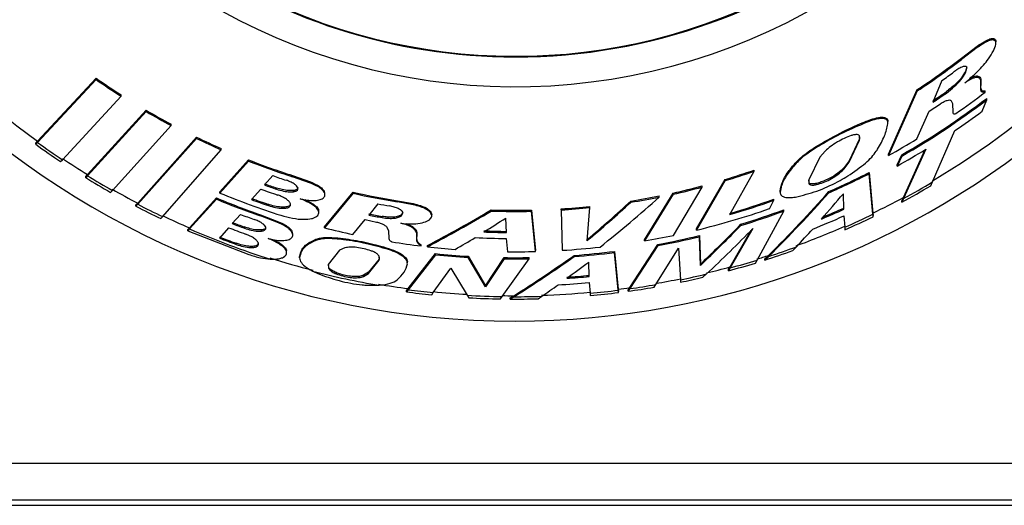
# Model space of a CAD drawing. Extents: x 5 to 488, y 159 to 357.
# Drawn here: x 305 to 399, y 162 to 209 of the extents above; entities that cross this region are included whole.
import ezdxf

# ---------------------------------------------------------------- set-up
doc = ezdxf.new("R2010")
doc.units = 0
doc.layers.get('0').update_dxf_attribs({"linetype": 'CONTINUOUS'})

msp = doc.modelspace()

# ---------------------------------------------------------------- linework, layer by layer
at = {"color": 7, "linetype": 'CONTINUOUS'}
for p, q in [((394.741, 204.873), (396.243, 206.003)), ((396.243, 205.866), (396.243, 206.003)), ((397.867, 206.56), (397.867, 206.7)), ((398.01, 206.252), (398.01, 206.401)), ((396.243, 205.866), (394.741, 204.739)), ((394.741, 204.739), (394.741, 204.873)), ((395.258, 204.039), (395.122, 203.601)), ((395.122, 203.467), (395.258, 203.905)), ((395.122, 203.467), (395.122, 203.601)), ((396.224, 203.037), (396.224, 203.171)), ((306.886, 196.977), (312.474, 202.954)), ((312.474, 202.825), (306.895, 196.855)), ((312.474, 202.825), (312.474, 202.954)), ((392.879, 202.735), (392.014, 200.668)), ((396.567, 202.88), (396.575, 202.385)), ((396.567, 202.746), (396.567, 202.88)), ((396.581, 201.889), (396.567, 202.746)), ((396.596, 202.25), (396.596, 202.385)), ((314.84, 201.244), (314.84, 201.37)), ((387.81, 195.747), (390.538, 201.873)), ((390.538, 201.746), (387.81, 195.626)), ((390.538, 201.746), (390.538, 201.873)), ((393.3, 201.551), (393.3, 201.681)), ((396.579, 201.994), (396.579, 201.981)), ((396.979, 201.627), (396.979, 201.761)), ((309.261, 195.215), (314.84, 201.244)), ((391.656, 199.831), (392.731, 200.529)), ((393.721, 200.857), (393.874, 200.56)), ((393.874, 200.56), (393.918, 199.706)), ((396.701, 199.817), (397.134, 200.901)), ((397.134, 200.901), (397.134, 201.035)), ((311.638, 193.805), (317.226, 199.909)), ((317.226, 199.786), (311.647, 193.689)), ((317.226, 199.786), (317.226, 199.909)), ((390.508, 197.193), (391.656, 199.831)), ((319.587, 198.468), (319.587, 198.589)), ((385.947, 198.847), (385.947, 198.968)), ((387.745, 198.706), (387.745, 198.841)), ((314.008, 192.295), (319.587, 198.468)), ((391.99, 193.099), (394.122, 197.993)), ((306.72, 196.807), (306.886, 196.977)), ((306.895, 196.855), (306.72, 196.677)), ((306.72, 196.677), (306.72, 196.807)), ((316.415, 191.093), (322.002, 197.359)), ((322.002, 197.241), (316.424, 190.983)), ((322.002, 197.241), (322.002, 197.359)), ((385.045, 197.194), (384.046, 195.097)), ((384.046, 194.978), (385.045, 197.074)), ((385.041, 197.275), (385.037, 197.496)), ((385.041, 197.395), (385.045, 197.194)), ((385.045, 197.074), (385.045, 197.194)), ((318.785, 189.803), (324.363, 196.153)), ((324.363, 196.153), (324.363, 196.269)), ((380.855, 196.31), (380.855, 196.427)), ((381.785, 196.042), (381.286, 195.456)), ((387.81, 195.626), (387.81, 195.747)), ((388.62, 194.735), (389.053, 195.677)), ((389.053, 195.555), (389.053, 195.677)), ((389.223, 191.637), (391.286, 196.171)), ((391.363, 196.217), (389.231, 191.535)), ((309.086, 195.036), (309.261, 195.215)), ((324.238, 192.163), (326.951, 195.2)), ((326.951, 195.086), (324.238, 192.048)), ((326.951, 195.086), (326.951, 195.2)), ((379.023, 194.876), (379.023, 194.992)), ((381.286, 195.456), (380.211, 193.289)), ((384.046, 195.097), (383.572, 194.461)), ((383.572, 194.343), (384.046, 194.978)), ((384.046, 194.978), (384.046, 195.097)), ((389.053, 195.555), (388.62, 194.613)), ((388.62, 194.613), (388.62, 194.735)), ((311.472, 193.631), (311.638, 193.805)), ((372.72, 189.998), (375.016, 194.111)), ((375.016, 194.111), (375.016, 194.224)), ((383.572, 194.343), (383.572, 194.461)), ((385.951, 193.999), (386.317, 190.143)), ((385.951, 193.88), (385.951, 193.999)), ((386.316, 190.038), (385.951, 193.88)), ((311.647, 193.689), (311.472, 193.507)), ((311.472, 193.507), (311.472, 193.631)), ((329.248, 193.699), (328.457, 192.815)), ((331.132, 193.713), (332.856, 193.1)), ((331.132, 193.601), (331.132, 193.713)), ((332.856, 192.989), (331.132, 193.601)), ((332.856, 192.989), (332.856, 193.1)), ((369.544, 188.632), (372.273, 193.338)), ((372.273, 193.227), (369.544, 188.522)), ((372.273, 193.227), (372.273, 193.338)), ((380.211, 193.289), (380.229, 193.149)), ((380.261, 193.015), (380.229, 193.264)), ((380.261, 192.899), (380.261, 193.015)), ((380.955, 192.847), (380.955, 192.963)), ((391.826, 192.741), (391.99, 193.099)), ((313.833, 192.111), (314.008, 192.295)), ((324.238, 192.048), (324.238, 192.163)), ((328.114, 192.424), (327.235, 191.421)), ((329.615, 192.414), (329.615, 192.526)), ((331.233, 192.173), (331.233, 192.284)), ((334.134, 192.248), (334.177, 191.989)), ((334.134, 192.138), (334.134, 192.248)), ((334.183, 188.852), (336.911, 192.135)), ((336.911, 192.026), (334.183, 188.742)), ((334.213, 191.879), (334.213, 191.989)), ((336.911, 192.026), (336.911, 192.135)), ((364.594, 187.613), (367.323, 192.05)), ((367.323, 191.941), (364.594, 187.506)), ((367.323, 191.941), (367.323, 192.05)), ((367.352, 188.028), (370.081, 192.61)), ((370.081, 192.61), (370.081, 192.72)), ((377.489, 192.215), (377.489, 192.102)), ((377.49, 192.127), (377.49, 192.241)), ((382.12, 192.063), (382.12, 192.179)), ((383.566, 190.508), (383.506, 191.984)), ((316.249, 190.915), (316.415, 191.093)), ((316.424, 190.983), (316.249, 190.796)), ((321.338, 188.741), (323.897, 191.578)), ((323.897, 191.463), (321.347, 188.634)), ((323.897, 191.463), (323.897, 191.578)), ((332.856, 191.044), (332.856, 191.154)), ((339.252, 191.023), (338.387, 189.958)), ((341.114, 191.315), (342.616, 191.039)), ((341.114, 191.207), (341.114, 191.315)), ((342.616, 190.931), (341.114, 191.207)), ((342.616, 190.931), (342.616, 191.039)), ((363.308, 191.176), (363.308, 191.284)), ((366.007, 191.663), (366.007, 191.772)), ((376.477, 190.563), (376.91, 191.361)), ((376.91, 191.361), (376.91, 191.474)), ((389.067, 191.312), (389.223, 191.637)), ((389.231, 191.535), (389.067, 191.192)), ((389.067, 191.192), (389.067, 191.312)), ((316.249, 190.796), (316.249, 190.915)), ((328.836, 190.862), (328.836, 190.974)), ((330.194, 190.596), (330.194, 190.708)), ((333.617, 190.424), (333.594, 190.316)), ((333.617, 190.313), (333.617, 190.424)), ((333.631, 190.202), (333.631, 190.316)), ((341.608, 190.202), (341.495, 189.997)), ((341.495, 189.89), (341.631, 190.137)), ((344.24, 190.319), (344.37, 189.988)), ((344.24, 190.212), (344.24, 190.319)), ((350.024, 190.339), (350.024, 190.445)), ((353.855, 190.425), (354.243, 186.602)), ((353.855, 190.318), (353.855, 190.425)), ((354.243, 186.495), (353.855, 190.318)), ((356.688, 190.439), (356.688, 190.546)), ((356.688, 190.439), (356.778, 186.606)), ((359.163, 187.521), (359.402, 190.664)), ((359.402, 190.664), (359.402, 190.771)), ((375.304, 185.68), (377.84, 190.338)), ((377.84, 190.338), (377.84, 190.452)), ((386.317, 190.143), (386.339, 189.917)), ((318.61, 189.614), (318.785, 189.803)), ((326.193, 190.015), (325.403, 189.141)), ((328.077, 189.986), (329.801, 189.325)), ((328.077, 189.873), (328.077, 189.986)), ((329.801, 189.214), (328.077, 189.873)), ((329.801, 189.214), (329.801, 189.325)), ((336.881, 188.109), (338.029, 189.521)), ((338.029, 189.521), (339.104, 189.294)), ((339.673, 189.715), (339.673, 189.823)), ((341.495, 189.89), (341.495, 189.997)), ((344.383, 189.882), (344.383, 189.988)), ((351.47, 188.298), (351.41, 189.666)), ((383.551, 189.871), (383.636, 188.796)), ((386.339, 189.8), (386.316, 190.038)), ((386.339, 189.8), (386.339, 189.917)), ((321.183, 188.576), (321.338, 188.741)), ((321.347, 188.634), (321.183, 188.461)), ((321.183, 188.461), (321.183, 188.576)), ((321.183, 188.461), (326.969, 186.211)), ((325.06, 188.755), (324.18, 187.763)), ((326.56, 188.712), (326.56, 188.825)), ((328.179, 188.431), (328.179, 188.543)), ((331.079, 188.434), (331.123, 188.171)), ((331.079, 188.323), (331.079, 188.434)), ((334.183, 188.742), (334.183, 188.852)), ((340.094, 188.819), (340.247, 188.457)), ((340.247, 188.457), (340.291, 187.713)), ((342.597, 188.707), (342.597, 188.815)), ((342.939, 188.325), (342.948, 187.923)), ((342.939, 188.218), (342.939, 188.325)), ((342.953, 187.522), (342.939, 188.218)), ((369.544, 188.522), (369.544, 188.632)), ((372.749, 185.034), (374.757, 188.536)), ((374.903, 188.68), (372.758, 184.939)), ((373.77, 188.976), (373.77, 189.088)), ((383.636, 188.796), (383.655, 188.559)), ((325.781, 187.165), (325.781, 187.278)), ((329.801, 187.253), (329.801, 187.365)), ((331.158, 188.06), (331.158, 188.171)), ((333.344, 187.543), (333.344, 187.653)), ((335.175, 187.698), (335.175, 187.807)), ((342.952, 187.601), (342.952, 187.597)), ((342.969, 187.816), (342.969, 187.923)), ((351.455, 187.723), (351.559, 186.474)), ((364.594, 187.506), (364.594, 187.613)), ((369.834, 188.012), (369.923, 185.287)), ((369.834, 187.902), (369.834, 188.012)), ((369.923, 185.178), (369.834, 187.902)), ((327.139, 186.866), (327.139, 186.979)), ((330.563, 186.609), (330.54, 186.501)), ((330.563, 186.498), (330.563, 186.609)), ((330.577, 186.386), (330.577, 186.501)), ((335.607, 186.615), (334.531, 185.265)), ((336.105, 186.839), (335.607, 186.615)), ((340.267, 186.671), (340.267, 186.779)), ((343.352, 187.018), (343.352, 187.125)), ((343.955, 186.947), (343.955, 187.054)), ((354.243, 186.495), (354.243, 186.602)), ((361.738, 186.509), (362.104, 182.913)), ((361.738, 186.402), (361.738, 186.509)), ((362.102, 182.818), (361.738, 186.402)), ((363.196, 183.06), (365.868, 187.159)), ((365.868, 187.051), (363.205, 182.967)), ((365.676, 183.357), (367.821, 186.798)), ((365.868, 187.051), (365.868, 187.159)), ((367.821, 186.798), (368.015, 183.803)), ((378.69, 186.577), (379.043, 186.944)), ((331.81, 185.962), (331.81, 185.851)), ((331.811, 185.883), (331.811, 185.993)), ((339.366, 185.78), (338.367, 184.516)), ((338.367, 184.408), (339.366, 185.671)), ((339.362, 185.855), (339.358, 186.056)), ((339.362, 185.963), (339.366, 185.78)), ((339.366, 185.671), (339.366, 185.78)), ((342.066, 185.396), (342.066, 185.502)), ((342.125, 182.963), (344.741, 186.293)), ((344.741, 186.186), (342.134, 182.867)), ((344.741, 186.186), (344.741, 186.293)), ((347.827, 186.041), (349.497, 183.238)), ((347.827, 185.935), (347.827, 186.041)), ((349.497, 183.132), (347.827, 185.935)), ((349.497, 183.238), (351.271, 185.913)), ((351.271, 185.806), (349.497, 183.132)), ((351.063, 182.208), (353.627, 185.811)), ((351.271, 185.806), (351.271, 185.913)), ((353.627, 185.811), (353.627, 185.917)), ((357.906, 186.011), (357.906, 186.118)), ((359.352, 184.118), (359.293, 185.486)), ((375.142, 185.395), (375.304, 185.68)), ((376.051, 185.791), (376.397, 186.127)), ((376.416, 186.034), (376.051, 185.68)), ((376.051, 185.68), (376.051, 185.791)), ((333.05, 184.623), (333.53, 184.4)), ((334.531, 185.265), (334.55, 185.121)), ((334.582, 184.973), (334.55, 185.23)), ((334.582, 184.864), (334.582, 184.973)), ((335.276, 184.377), (335.276, 184.486)), ((338.367, 184.516), (337.893, 184.233)), ((338.367, 184.408), (338.367, 184.516)), ((344.522, 182.589), (346.172, 184.915)), ((346.172, 184.915), (347.74, 182.333)), ((369.923, 185.178), (369.923, 185.287)), ((372.592, 184.771), (372.749, 185.034)), ((372.758, 184.939), (372.592, 184.661)), ((372.592, 184.661), (372.592, 184.771)), ((337.893, 184.125), (338.367, 184.408)), ((337.893, 184.125), (337.893, 184.233)), ((359.337, 183.539), (359.422, 182.525)), ((368.015, 183.803), (368.03, 183.577)), ((370.162, 184.047), (370.502, 184.359)), ((338.257, 183.285), (339.37, 183.283)), ((341.968, 182.77), (342.125, 182.963)), ((342.134, 182.867), (341.968, 182.663)), ((341.968, 182.663), (341.968, 182.77)), ((344.368, 182.379), (344.522, 182.589)), ((349.497, 183.132), (349.497, 183.238)), ((362.126, 182.595), (362.102, 182.818)), ((362.104, 182.913), (362.126, 182.702)), ((362.126, 182.595), (362.126, 182.702)), ((363.035, 182.823), (363.196, 183.06)), ((363.205, 182.967), (363.035, 182.716)), ((363.035, 182.716), (363.035, 182.823)), ((365.51, 183.101), (365.676, 183.357)), ((347.74, 182.333), (347.887, 182.099)), ((350.899, 181.986), (351.063, 182.208)), ((351.838, 182.081), (352.183, 182.292)), ((352.203, 182.198), (351.838, 181.975)), ((351.838, 181.975), (351.838, 182.081)), ((354.477, 182.004), (354.829, 182.239)), ((359.422, 182.525), (359.442, 182.301)), ((251.807, 166.38), (427.307, 166.38)), ((65.107, 162.38), (427.307, 162.38)), ((427.307, 162.88), (251.807, 162.88))]:
    msp.add_line(p, q, dxfattribs=at)
for centre, radius, start, end in [((352.307, 259.88), 80, 8.7376, 270), ((352.307, 259.88), 77.588, 120.75374, 234.16812), ((352.307, 259.88), 54.839, 234.57679, 347.58089), ((352.307, 259.88), 57.73, 225.62227, 348.18339), ((352.307, 259.88), 54.899, 270, 347.56305), ((352.307, 259.88), 80, 270, 351.26042), ((352.307, 259.88), 77.588, 300.75374, 351.08118), ((352.307, 259.88), 54.899, 234.37668, 270), ((352.307, 259.88), 69.472, 303.38828, 307.6477), ((352.307, 259.88), 69.579, 303.33054, 307.58013), ((352.307, 259.88), 70.083, 305.37419, 306.51709), ((352.307, 259.88), 69.478, 235.01778, 237.36618), ((352.307, 259.88), 69.584, 235.07907, 237.42227), ((352.307, 259.88), 71.187, 303.90299, 305.15948), ((352.307, 259.88), 71.294, 303.84553, 305.09927), ((352.307, 259.88), 73.41, 304.80282, 307.48345), ((352.307, 259.88), 73.975, 299.78437, 307.29942), ((352.307, 259.88), 74.081, 299.73728, 307.23675), ((352.307, 259.88), 69.478, 239.67358, 241.90468), ((352.307, 259.88), 69.584, 239.72483, 241.95145), ((352.307, 259.88), 74.689, 304.04568, 306.46937), ((352.307, 259.88), 77.928, 234.19807, 236.31526), ((352.307, 259.88), 77.682, 234.22594, 236.34907), ((352.307, 259.88), 69.478, 244.14001, 246.28477), ((352.307, 259.88), 69.584, 244.18247, 246.32326), ((352.307, 259.88), 73.41, 298.92224, 301.35797), ((352.307, 259.88), 74.689, 299.09075, 301.52859), ((352.307, 259.88), 77.588, 236.29525, 238.38826), ((352.307, 259.88), 69.472, 248.59407, 252.254), ((352.307, 259.88), 69.579, 248.62842, 252.28204), ((352.307, 259.88), 69.472, 286.70183, 289.07943), ((352.307, 259.88), 69.579, 286.67554, 289.04913), ((352.307, 259.88), 73.975, 293.76679, 297.05288), ((352.307, 259.88), 74.081, 293.73055, 297.01086), ((352.307, 259.88), 77.928, 238.39877, 240.41563), ((352.307, 259.88), 77.682, 238.43834, 240.46072), ((352.307, 259.88), 71.073, 250.39315, 251.38081), ((352.307, 259.88), 70.083, 250.79022, 251.91431), ((352.307, 259.88), 77.682, 298.38093, 300.72012), ((352.307, 259.88), 77.588, 240.41411, 242.44536), ((352.278, 259.88), 73.399, 247.5412, 252.35073), ((352.307, 259.88), 71.18, 250.42366, 251.40967), ((352.307, 259.88), 69.472, 257.19645, 260.72842), ((352.307, 259.88), 69.579, 257.21636, 260.74272), ((352.307, 259.88), 69.472, 282.48235, 284.82392), ((352.307, 259.88), 69.579, 282.46296, 284.80073), ((352.307, 259.88), 77.906, 298.15459, 300.48174), ((352.307, 259.88), 77.682, 242.48865, 244.43526), ((352.307, 259.88), 73.975, 247.41526, 250.88068), ((352.307, 259.88), 74.081, 247.44949, 250.90921), ((352.307, 259.88), 70.083, 259.26451, 260.20482), ((352.307, 259.88), 69.472, 279.11143, 281.37339), ((352.307, 259.88), 69.579, 279.09738, 281.35577), ((352.307, 259.88), 72.696, 286.308, 289.78174), ((352.307, 259.88), 72.802, 286.2835, 289.75162), ((352.307, 259.88), 77.588, 295.99809, 298.41098), ((352.307, 259.88), 77.928, 242.43806, 244.3794), ((352.307, 259.88), 71.187, 258.72396, 259.77757), ((352.307, 259.88), 69.472, 268.11677, 271.27727), ((352.307, 259.88), 69.579, 268.11965, 271.27531), ((352.307, 259.88), 69.472, 273.61584, 275.8616), ((352.307, 259.88), 69.579, 273.61031, 275.8526), ((352.307, 259.88), 73.41, 283.58038, 289.22341), ((352.307, 259.88), 73.975, 286.86665, 290.19199), ((352.307, 259.88), 74.081, 286.8417, 290.16173), ((352.307, 259.88), 76.089, 292.49485, 294.25634), ((352.307, 259.88), 75.982, 292.66077, 294.29251), ((352.307, 259.88), 77.588, 244.39503, 246.4751), ((352.307, 259.88), 75.576, 249.14597, 250.08223), ((352.307, 259.88), 75.682, 249.17666, 250.11142), ((352.307, 259.88), 74.586, 249.50549, 250.57024), ((352.307, 259.88), 71.294, 258.74102, 259.79299), ((352.307, 259.88), 76.664, 291.65612, 294.05053), ((352.307, 259.88), 77.682, 293.78465, 295.96326), ((352.307, 259.88), 77.906, 293.72736, 295.90191), ((352.307, 259.88), 77.682, 246.51236, 252.55144), ((352.307, 259.88), 73.41, 255.70633, 257.86998), ((352.307, 259.88), 71.48, 267.60746, 269.32909), ((352.307, 259.88), 71.587, 267.61102, 269.33009), ((352.307, 259.88), 77.588, 290.14184, 293.81608), ((352.307, 259.88), 73.41, 260.80702, 262.9935), ((352.307, 259.88), 72.162, 266.97813, 269.32365), ((352.307, 259.88), 73.41, 279.63548, 281.82669), ((352.307, 259.88), 73.975, 280.5631, 283.70553), ((352.307, 259.88), 74.081, 280.54775, 283.68546), ((352.307, 259.88), 73.41, 263.46752, 265.53685), ((352.307, 259.88), 73.41, 269.41646, 271.51145), ((352.307, 259.88), 73.41, 273.49157, 276.30655), ((352.307, 259.88), 73.975, 274.34087, 277.32483), ((352.307, 259.88), 74.081, 274.33463, 277.31425), ((352.307, 259.88), 77.906, 287.74489, 289.79495), ((352.307, 259.88), 77.682, 288.0811, 290.13138), ((352.307, 259.88), 77.588, 252.48971, 255.66682), ((352.307, 259.88), 73.975, 264.12958, 266.52827), ((352.307, 259.88), 74.081, 264.13804, 266.53326), ((352.307, 259.88), 73.975, 269.19798, 271.02254), ((352.307, 259.88), 74.081, 269.19913, 271.02107), ((352.307, 259.88), 77.906, 285.09272, 287.04417), ((352.307, 259.88), 77.682, 285.2642, 287.22035), ((352.307, 259.88), 77.588, 287.23508, 288.08843), ((352.307, 259.88), 77.682, 255.64678, 260.41347), ((352.307, 259.88), 77.588, 283.54908, 285.27628), ((352.307, 259.88), 76.664, 273.04943, 275.26167), ((352.307, 259.88), 75.982, 273.69638, 275.32043), ((352.307, 259.88), 76.089, 273.6912, 275.31297), ((352.307, 259.88), 77.588, 279.91572, 281.68105), ((352.307, 259.88), 77.682, 281.66611, 283.54632), ((352.307, 259.88), 77.906, 281.6433, 283.24924), ((352.307, 259.88), 77.588, 260.36273, 262.45964), ((352.307, 259.88), 77.906, 262.37349, 264.15138), ((352.307, 259.88), 77.682, 262.47552, 264.24877), ((352.307, 259.88), 77.588, 264.2356, 266.63154), ((352.307, 259.88), 77.588, 271.84907, 275.26277), ((352.307, 259.88), 77.682, 275.25561, 277.24423), ((352.307, 259.88), 77.906, 275.25466, 277.24053), ((352.307, 259.88), 77.588, 277.25399, 278.06807), ((352.307, 259.88), 77.906, 277.91507, 279.75723), ((352.307, 259.88), 77.682, 278.0651, 279.91033), ((352.307, 259.88), 77.682, 266.62977, 269.08246), ((352.307, 259.88), 77.906, 266.74751, 268.96431), ((352.307, 259.88), 77.588, 269.0748, 269.90883), ((352.307, 259.88), 77.906, 269.65508, 271.59605), ((352.307, 259.88), 77.682, 269.92348, 271.86088)]:
    msp.add_arc(centre, radius, start, end, dxfattribs=at)
for centre, major_axis, ratio, start_param, end_param in [((352.664, 259.88), (71.785, 0), 0.999988, 4.36335, 4.387054), ((254.895, 259.88), (154.296, 0), 0.775512, 5.619066, 5.681798), ((254.783, 259.88), (154.473, 0), 0.775512, 5.618983, 5.681407), ((243.111, 259.88), (166.691, 0), 0.755561, 5.691, 5.713825), ((352.063, 259.88), (72.716, 0), 0.999994, 4.363937, 4.387267), ((352.063, 259.88), (72.822, 0), 0.999994, 4.364473, 4.387765), ((219.775, 259.88), (176.966, 0), 0.66267, 5.619384, 5.658381), ((219.593, 259.88), (177.209, 0), 0.66267, 5.619298, 5.658236), ((252.617, 259.88), (146.656, 0), 0.733441, 5.53767, 5.596213), ((280.895, 259.88), (113.115, 0), 0.775521, 5.303747, 5.369886), ((280.783, 259.88), (113.292, 0), 0.775521, 5.303886, 5.369926), ((272.394, 259.88), (121.983, 0), 0.755533, 5.394777, 5.41703), ((352.687, 259.88), (76.303, 0), 0.999988, 4.3419, 4.36438), ((233.303, 259.88), (171.465, 0), 0.719934, 5.634342, 5.672437), ((233.16, 259.88), (171.67, 0), 0.719934, 5.634139, 5.672176), ((239.539, 259.88), (166.423, 0), 0.73543, 5.618213, 5.662323), ((243.574, 259.88), (166.271, 0), 0.75654, 5.664679, 5.681005), ((352.048, 259.88), (77.208, 0), 0.999994, 4.343111, 4.365254), ((352.048, 259.88), (77.314, 0), 0.999994, 4.343648, 4.365757), ((272.7, 259.88), (121.733, 0), 0.75654, 5.364695, 5.384574), ((270.927, 259.88), (128.892, 0), 0.775471, 5.39449, 5.453115), ((270.815, 259.88), (129.069, 0), 0.775471, 5.394689, 5.453034), ((261.274, 259.88), (138.942, 0), 0.755467, 5.47449, 5.495468), ((261.666, 259.88), (138.606, 0), 0.75654, 5.449494, 5.46476)]:
    msp.add_ellipse(centre, major_axis=major_axis, ratio=ratio, start_param=start_param, end_param=end_param, dxfattribs=at)
for points, knots in [([(396.243, 206.003), (396.459, 206.154), (396.841, 206.42), (397.359, 206.674), (397.699, 206.759), (397.821, 206.716), (397.867, 206.7)], [0, 0, 0, 0, 0.332061, 0.58787, 0.84548, 1, 1, 1, 1]), ([(397.867, 206.56), (397.798, 206.58), (397.661, 206.618), (397.308, 206.51), (396.83, 206.274), (396.464, 206.02), (396.243, 205.866)], [0, 0, 0, 0, 0.2190824, 0.4380943, 0.6606571, 1, 1, 1, 1]), ([(397.787, 205.572), (397.879, 205.78), (398.039, 206.143), (398.007, 206.451), (397.901, 206.534), (397.867, 206.56)], [0, 0, 0, 0, 0.479103, 0.832072, 1, 1, 1, 1]), ([(397.867, 206.7), (397.945, 206.641), (398.033, 206.573), (398.002, 206.419), (397.998, 206.401)], [0, 0, 0, 0, 0.87858, 1, 1, 1, 1]), ([(395.056, 202.52), (395.469, 202.868), (396.336, 203.6), (397.259, 204.68), (397.635, 205.315), (397.787, 205.572)], [0, 0, 0, 0, 0.351462, 0.738178, 1, 1, 1, 1]), ([(395.258, 203.905), (395.255, 203.952), (395.247, 204.048), (395.117, 204.099), (394.912, 204.067), (394.636, 203.956), (394.324, 203.779), (394.107, 203.624), (394.011, 203.555)], [0, 0, 0, 0, 0.16526, 0.331523, 0.48243, 0.630209, 0.836014, 1, 1, 1, 1]), ([(395.122, 203.601), (395.006, 203.405), (394.774, 203.014), (394.137, 202.328), (393.59, 201.905), (393.3, 201.681)], [0, 0, 0, 0, 0.320389, 0.640332, 1, 1, 1, 1]), ([(393.3, 201.551), (393.559, 201.748), (394.082, 202.149), (394.74, 202.835), (394.992, 203.252), (395.122, 203.467)], [0, 0, 0, 0, 0.320344, 0.648069, 1, 1, 1, 1]), ([(395.541, 202.949), (395.541, 202.95), (395.671, 203.029), (395.899, 203.118), (396.118, 203.174), (396.205, 203.172), (396.224, 203.171)], [0, 0, 0, 0, 0.00178, 0.47546, 0.884701, 1, 1, 1, 1]), ([(396.224, 203.171), (396.332, 203.145), (396.512, 203.101), (396.551, 202.944), (396.567, 202.88)], [0, 0, 0, 0, 0.598624, 1, 1, 1, 1]), ([(396.224, 203.037), (396.145, 203.031), (395.988, 203.021), (395.621, 202.867), (395.3, 202.683), (395.1, 202.549), (395.056, 202.52)], [0, 0, 0, 0, 0.2701842, 0.5395633, 0.8978581, 1, 1, 1, 1]), ([(396.567, 202.746), (396.538, 202.837), (396.489, 202.989), (396.3, 203.023), (396.224, 203.037)], [0, 0, 0, 0, 0.600453, 1, 1, 1, 1]), ([(396.581, 202.023), (396.586, 201.951), (396.598, 201.807), (396.766, 201.735), (396.925, 201.754), (396.979, 201.761)], [0, 0, 0, 0, 0.395682, 0.793677, 1, 1, 1, 1]), ([(396.979, 201.627), (396.887, 201.62), (396.704, 201.607), (396.586, 201.719), (396.582, 201.838), (396.581, 201.889)], [0, 0, 0, 0, 0.362339, 0.724192, 1, 1, 1, 1]), ([(392.731, 200.529), (392.852, 200.602), (393.072, 200.735), (393.377, 200.861), (393.605, 200.908), (393.684, 200.873), (393.721, 200.857)], [0, 0, 0, 0, 0.297629, 0.541993, 0.787711, 1, 1, 1, 1]), ([(393.918, 199.706), (393.925, 199.672), (393.94, 199.604), (394.05, 199.571), (394.159, 199.592), (394.206, 199.601)], [0, 0, 0, 0, 0.361364, 0.724671, 1, 1, 1, 1]), ([(380.855, 196.427), (381.627, 196.879), (383.08, 197.729), (384.876, 198.557), (385.766, 198.899), (385.947, 198.968)], [0, 0, 0, 0, 0.474439, 0.893044, 1, 1, 1, 1]), ([(385.947, 198.847), (385.216, 198.547), (383.758, 197.948), (382.014, 197.012), (381.104, 196.462), (380.855, 196.31)], [0, 0, 0, 0, 0.421428, 0.841192, 1, 1, 1, 1]), ([(385.947, 198.968), (386.198, 199.052), (386.701, 199.221), (387.289, 199.277), (387.647, 199.158), (387.75, 198.979), (387.743, 198.854), (387.742, 198.841)], [0, 0, 0, 0, 0.249244, 0.499397, 0.734767, 0.971782, 1, 1, 1, 1]), ([(387.739, 198.636), (387.734, 198.756), (387.723, 198.996), (387.366, 199.149), (386.8, 199.112), (386.29, 198.971), (385.999, 198.866), (385.947, 198.847)], [0, 0, 0, 0, 0.250336, 0.50192, 0.730554, 0.951344, 1, 1, 1, 1]), ([(386.769, 196.216), (387.009, 196.643), (387.494, 197.505), (387.657, 198.257), (387.739, 198.636)], [0, 0, 0, 0, 0.495224, 1, 1, 1, 1]), ([(385.037, 197.496), (385.004, 197.53), (384.939, 197.598), (384.703, 197.61), (384.46, 197.565), (384.307, 197.517), (384.264, 197.504)], [0, 0, 0, 0, 0.299699, 0.600287, 0.888841, 1, 1, 1, 1]), ([(384.264, 197.504), (384.042, 197.421), (383.597, 197.256), (382.906, 196.887), (382.263, 196.473), (381.943, 196.185), (381.785, 196.042)], [0, 0, 0, 0, 0.236919, 0.47282, 0.739334, 1, 1, 1, 1]), ([(379.023, 194.992), (379.365, 195.317), (379.867, 195.795), (380.616, 196.274), (380.855, 196.427)], [0, 0, 0, 0, 0.681929, 1, 1, 1, 1]), ([(380.855, 196.31), (380.356, 195.978), (379.624, 195.491), (379.168, 195.025), (379.023, 194.876)], [0, 0, 0, 0, 0.68165, 1, 1, 1, 1]), ([(383.937, 193.671), (384.532, 194.077), (385.667, 194.849), (386.462, 195.737), (386.728, 196.152), (386.769, 196.216)], [0, 0, 0, 0, 0.4828025, 0.9200678, 1, 1, 1, 1]), ([(377.49, 192.241), (377.548, 192.538), (377.665, 193.142), (378.243, 194.083), (378.794, 194.725), (379.023, 194.992)], [0, 0, 0, 0, 0.361821, 0.734741, 1, 1, 1, 1]), ([(379.023, 194.876), (378.717, 194.513), (378.096, 193.777), (377.611, 192.861), (377.526, 192.343), (377.49, 192.127)], [0, 0, 0, 0, 0.3624981, 0.7348988, 1, 1, 1, 1]), ([(383.572, 194.461), (383.389, 194.28), (383.04, 193.935), (382.254, 193.449), (381.526, 193.119), (381.106, 193.004), (380.955, 192.963)], [0, 0, 0, 0, 0.307556, 0.585724, 0.850978, 1, 1, 1, 1]), ([(380.955, 192.847), (381.165, 192.907), (381.584, 193.027), (382.245, 193.336), (382.881, 193.72), (383.325, 194.075), (383.517, 194.284), (383.572, 194.343)], [0, 0, 0, 0, 0.204948, 0.409106, 0.636758, 0.896445, 1, 1, 1, 1]), ([(331.637, 192.545), (331.607, 192.604), (331.548, 192.723), (331.289, 192.924), (330.95, 193.113), (330.678, 193.212), (330.55, 193.259)], [0, 0, 0, 0, 0.2524656, 0.5046569, 0.7662796, 1, 1, 1, 1]), ([(332.856, 193.1), (333.059, 193.012), (333.466, 192.834), (333.919, 192.531), (334.063, 192.342), (334.134, 192.248)], [0, 0, 0, 0, 0.335981, 0.67152, 1, 1, 1, 1]), ([(334.134, 192.138), (334.058, 192.237), (333.906, 192.435), (333.439, 192.737), (333.042, 192.909), (332.856, 192.989)], [0, 0, 0, 0, 0.346353, 0.692611, 1, 1, 1, 1]), ([(379.21, 191.717), (379.883, 191.899), (381.226, 192.263), (382.844, 193.03), (383.694, 193.529), (383.937, 193.671)], [0, 0, 0, 0, 0.417508, 0.833256, 1, 1, 1, 1]), ([(380.955, 192.963), (380.848, 192.942), (380.633, 192.901), (380.38, 192.918), (380.302, 192.982), (380.261, 193.015)], [0, 0, 0, 0, 0.324174, 0.648843, 1, 1, 1, 1]), ([(380.261, 192.899), (380.3, 192.868), (380.376, 192.804), (380.626, 192.784), (380.846, 192.826), (380.955, 192.847)], [0, 0, 0, 0, 0.334967, 0.670885, 1, 1, 1, 1]), ([(331.233, 192.284), (331.077, 192.276), (330.764, 192.259), (330.18, 192.354), (329.794, 192.472), (329.615, 192.526)], [0, 0, 0, 0, 0.348379, 0.696748, 1, 1, 1, 1]), ([(329.615, 192.414), (329.834, 192.349), (330.274, 192.217), (330.844, 192.145), (331.12, 192.165), (331.233, 192.173)], [0, 0, 0, 0, 0.369427, 0.739938, 1, 1, 1, 1]), ([(331.627, 192.586), (331.628, 192.539), (331.629, 192.419), (331.459, 192.323), (331.284, 192.293), (331.233, 192.284)], [0, 0, 0, 0, 0.31762, 0.800384, 1, 1, 1, 1]), ([(331.233, 192.173), (331.339, 192.197), (331.549, 192.244), (331.658, 192.388), (331.643, 192.5), (331.637, 192.545)], [0, 0, 0, 0, 0.375018, 0.7492893, 1, 1, 1, 1]), ([(331.869, 191.496), (332.142, 191.441), (332.689, 191.331), (333.395, 191.327), (333.914, 191.443), (334.205, 191.671), (334.236, 191.922), (334.156, 192.09), (334.134, 192.138)], [0, 0, 0, 0, 0.181158, 0.362592, 0.540383, 0.72391, 0.921854, 1, 1, 1, 1]), ([(377.49, 192.127), (377.51, 192.014), (377.549, 191.787), (377.99, 191.615), (378.587, 191.601), (379.031, 191.684), (379.21, 191.717)], [0, 0, 0, 0, 0.281658, 0.56437, 0.825147, 1, 1, 1, 1]), ([(330.919, 191.084), (330.877, 191.153), (330.793, 191.292), (330.479, 191.521), (330.106, 191.72), (329.832, 191.82), (329.72, 191.861)], [0, 0, 0, 0, 0.267056, 0.533869, 0.808675, 1, 1, 1, 1]), ([(330.194, 190.596), (330.342, 190.602), (330.639, 190.615), (330.892, 190.75), (330.968, 190.916), (330.932, 191.04), (330.919, 191.084)], [0, 0, 0, 0, 0.277863, 0.555398, 0.84453, 1, 1, 1, 1]), ([(330.919, 191.069), (330.925, 191.026), (330.942, 190.894), (330.724, 190.757), (330.417, 190.706), (330.221, 190.708), (330.194, 190.708)], [0, 0, 0, 0, 0.194358, 0.584251, 0.942296, 1, 1, 1, 1]), ([(332.856, 191.044), (332.626, 191.164), (332.32, 191.325), (331.96, 191.462), (331.869, 191.496)], [0, 0, 0, 0, 0.749371, 1, 1, 1, 1]), ([(332.293, 191.423), (332.411, 191.375), (332.617, 191.29), (332.784, 191.195), (332.856, 191.154)], [0, 0, 0, 0, 0.5715064, 1, 1, 1, 1]), ([(332.856, 191.154), (333.033, 191.041), (333.386, 190.814), (333.576, 190.565), (333.611, 190.444), (333.617, 190.424)], [0, 0, 0, 0, 0.453901, 0.908092, 1, 1, 1, 1]), ([(333.617, 190.313), (333.568, 190.416), (333.471, 190.621), (333.135, 190.879), (332.904, 191.015), (332.856, 191.044)], [0, 0, 0, 0, 0.44236, 0.88428, 1, 1, 1, 1]), ([(342.616, 191.039), (342.848, 190.982), (343.312, 190.871), (343.865, 190.629), (344.136, 190.438), (344.228, 190.332), (344.24, 190.319)], [0, 0, 0, 0, 0.312965, 0.625454, 0.952369, 1, 1, 1, 1]), ([(330.194, 190.708), (329.999, 190.722), (329.609, 190.752), (329.122, 190.879), (328.87, 190.963), (328.836, 190.974)], [0, 0, 0, 0, 0.46421, 0.92776, 1, 1, 1, 1]), ([(328.836, 190.862), (329.067, 190.791), (329.549, 190.645), (329.973, 190.613), (330.194, 190.596)], [0, 0, 0, 0, 0.480672, 1, 1, 1, 1]), ([(333.234, 189.713), (333.381, 189.802), (333.645, 189.961), (333.626, 190.206), (333.617, 190.313)], [0, 0, 0, 0, 0.559711, 1, 1, 1, 1]), ([(341.631, 190.137), (341.621, 190.194), (341.601, 190.308), (341.372, 190.491), (341.027, 190.656), (340.669, 190.764), (340.45, 190.806), (340.384, 190.818)], [0, 0, 0, 0, 0.227043, 0.454048, 0.683205, 0.90469, 1, 1, 1, 1]), ([(344.24, 190.212), (344.135, 190.307), (343.925, 190.498), (343.339, 190.755), (342.852, 190.874), (342.616, 190.931)], [0, 0, 0, 0, 0.339858, 0.680166, 1, 1, 1, 1]), ([(344.16, 189.514), (344.26, 189.614), (344.47, 189.825), (344.319, 190.078), (344.24, 190.212)], [0, 0, 0, 0, 0.47366, 1, 1, 1, 1]), ([(328.583, 188.796), (328.553, 188.857), (328.493, 188.978), (328.234, 189.187), (327.895, 189.386), (327.623, 189.492), (327.496, 189.542)], [0, 0, 0, 0, 0.251973, 0.503593, 0.766977, 1, 1, 1, 1]), ([(329.801, 189.325), (330.007, 189.23), (330.417, 189.039), (330.868, 188.722), (331.01, 188.528), (331.079, 188.434)], [0, 0, 0, 0, 0.340091, 0.679749, 1, 1, 1, 1]), ([(331.079, 188.323), (331.003, 188.425), (330.85, 188.629), (330.382, 188.946), (329.987, 189.128), (329.801, 189.214)], [0, 0, 0, 0, 0.347039, 0.693891, 1, 1, 1, 1]), ([(330.024, 189.936), (330.397, 189.832), (331.145, 189.622), (332.182, 189.525), (332.866, 189.583), (333.144, 189.681), (333.234, 189.713)], [0, 0, 0, 0, 0.292278, 0.585287, 0.865466, 1, 1, 1, 1]), ([(339.104, 189.294), (339.234, 189.261), (339.492, 189.194), (339.813, 189.052), (340.008, 188.922), (340.073, 188.844), (340.094, 188.819)], [0, 0, 0, 0, 0.2821006, 0.5637448, 0.8607288, 1, 1, 1, 1]), ([(341.495, 189.997), (341.409, 189.94), (341.237, 189.826), (340.756, 189.744), (340.21, 189.742), (339.84, 189.798), (339.673, 189.823)], [0, 0, 0, 0, 0.267456, 0.535576, 0.790947, 1, 1, 1, 1]), ([(339.673, 189.715), (339.873, 189.686), (340.273, 189.628), (340.817, 189.644), (341.257, 189.729), (341.415, 189.836), (341.495, 189.89)], [0, 0, 0, 0, 0.2499012, 0.5000723, 0.7476701, 1, 1, 1, 1]), ([(341.429, 189.174), (341.76, 189.144), (342.422, 189.084), (343.293, 189.167), (343.863, 189.328), (344.083, 189.465), (344.16, 189.514)], [0, 0, 0, 0, 0.282003, 0.564074, 0.847717, 1, 1, 1, 1]), ([(342.597, 188.707), (342.491, 188.778), (342.28, 188.92), (341.843, 189.079), (341.541, 189.148), (341.429, 189.174)], [0, 0, 0, 0, 0.385217, 0.771156, 1, 1, 1, 1]), ([(341.948, 189.141), (342.094, 189.086), (342.359, 188.985), (342.523, 188.867), (342.597, 188.815)], [0, 0, 0, 0, 0.550993, 1, 1, 1, 1]), ([(328.179, 188.543), (328.023, 188.538), (327.712, 188.529), (327.128, 188.637), (326.742, 188.765), (326.56, 188.825)], [0, 0, 0, 0, 0.345965, 0.69183, 1, 1, 1, 1]), ([(326.56, 188.712), (326.78, 188.641), (327.221, 188.498), (327.791, 188.412), (328.067, 188.425), (328.179, 188.431)], [0, 0, 0, 0, 0.3714306, 0.7440742, 1, 1, 1, 1]), ([(328.573, 188.838), (328.574, 188.791), (328.575, 188.671), (328.407, 188.578), (328.232, 188.551), (328.179, 188.543)], [0, 0, 0, 0, 0.313977, 0.793451, 1, 1, 1, 1]), ([(328.179, 188.431), (328.283, 188.452), (328.492, 188.494), (328.603, 188.636), (328.589, 188.749), (328.583, 188.796)], [0, 0, 0, 0, 0.370809, 0.740865, 1, 1, 1, 1]), ([(328.815, 187.733), (329.087, 187.671), (329.632, 187.547), (330.338, 187.525), (330.856, 187.627), (331.147, 187.846), (331.183, 188.097), (331.103, 188.271), (331.079, 188.323)], [0, 0, 0, 0, 0.181363, 0.363063, 0.539811, 0.720937, 0.91617, 1, 1, 1, 1]), ([(342.597, 188.815), (342.734, 188.68), (342.902, 188.514), (342.934, 188.355), (342.939, 188.325)], [0, 0, 0, 0, 0.813435, 1, 1, 1, 1]), ([(342.939, 188.218), (342.889, 188.35), (342.826, 188.513), (342.633, 188.677), (342.597, 188.707)], [0, 0, 0, 0, 0.813441, 1, 1, 1, 1]), ([(327.139, 186.979), (326.944, 186.998), (326.554, 187.037), (326.068, 187.176), (325.816, 187.266), (325.781, 187.278)], [0, 0, 0, 0, 0.463482, 0.926152, 1, 1, 1, 1]), ([(327.865, 187.341), (327.823, 187.412), (327.738, 187.554), (327.423, 187.793), (327.051, 188.001), (326.777, 188.109), (326.666, 188.152)], [0, 0, 0, 0, 0.2669108, 0.5334965, 0.8103997, 1, 1, 1, 1]), ([(327.139, 186.866), (327.286, 186.869), (327.58, 186.874), (327.833, 187.002), (327.914, 187.167), (327.878, 187.294), (327.865, 187.341)], [0, 0, 0, 0, 0.275001, 0.549722, 0.835065, 1, 1, 1, 1]), ([(327.865, 187.326), (327.871, 187.283), (327.888, 187.151), (327.674, 187.018), (327.368, 186.972), (327.17, 186.978), (327.139, 186.979)], [0, 0, 0, 0, 0.19178, 0.579553, 0.934138, 1, 1, 1, 1]), ([(329.801, 187.253), (329.569, 187.382), (329.263, 187.551), (328.903, 187.698), (328.815, 187.733)], [0, 0, 0, 0, 0.757296, 1, 1, 1, 1]), ([(329.238, 187.649), (329.358, 187.596), (329.565, 187.506), (329.732, 187.406), (329.801, 187.365)], [0, 0, 0, 0, 0.585423, 1, 1, 1, 1]), ([(329.801, 187.365), (329.979, 187.245), (330.335, 187.006), (330.523, 186.75), (330.557, 186.628), (330.563, 186.609)], [0, 0, 0, 0, 0.458056, 0.916541, 1, 1, 1, 1]), ([(330.563, 186.498), (330.514, 186.603), (330.416, 186.812), (330.08, 187.08), (329.849, 187.223), (329.801, 187.253)], [0, 0, 0, 0, 0.442106, 0.883626, 1, 1, 1, 1]), ([(331.811, 185.993), (331.858, 186.218), (331.953, 186.673), (332.47, 187.235), (333.059, 187.517), (333.344, 187.653)], [0, 0, 0, 0, 0.334385, 0.677936, 1, 1, 1, 1]), ([(333.344, 187.543), (333.05, 187.401), (332.452, 187.114), (331.947, 186.547), (331.855, 186.099), (331.811, 185.883)], [0, 0, 0, 0, 0.333767, 0.677764, 1, 1, 1, 1]), ([(333.344, 187.653), (333.571, 187.719), (334.04, 187.856), (334.788, 187.824), (335.175, 187.807)], [0, 0, 0, 0, 0.48218, 1, 1, 1, 1]), ([(335.175, 187.698), (334.816, 187.714), (334.067, 187.748), (333.592, 187.613), (333.344, 187.543)], [0, 0, 0, 0, 0.479222, 1, 1, 1, 1]), ([(335.175, 187.807), (335.853, 187.731), (337.208, 187.579), (338.987, 187.172), (339.946, 186.878), (340.267, 186.779)], [0, 0, 0, 0, 0.39958, 0.798598, 1, 1, 1, 1]), ([(340.267, 186.671), (339.58, 186.872), (338.204, 187.272), (336.401, 187.584), (335.441, 187.673), (335.175, 187.698)], [0, 0, 0, 0, 0.419324, 0.839378, 1, 1, 1, 1]), ([(340.291, 187.713), (340.304, 187.668), (340.331, 187.576), (340.471, 187.472), (340.566, 187.42), (340.579, 187.413)], [0, 0, 0, 0, 0.462581, 0.925204, 1, 1, 1, 1]), ([(342.953, 187.63), (342.966, 187.544), (342.99, 187.376), (343.233, 187.207), (343.352, 187.125)], [0, 0, 0, 0, 0.512262, 1, 1, 1, 1]), ([(343.352, 187.018), (343.228, 187.105), (342.986, 187.273), (342.964, 187.441), (342.953, 187.522)], [0, 0, 0, 0, 0.512736, 1, 1, 1, 1]), ([(325.781, 187.165), (326.013, 187.088), (326.493, 186.931), (326.919, 186.888), (327.139, 186.866)], [0, 0, 0, 0, 0.482596, 1, 1, 1, 1]), ([(330.179, 185.903), (330.326, 185.988), (330.591, 186.142), (330.571, 186.388), (330.563, 186.498)], [0, 0, 0, 0, 0.554523, 1, 1, 1, 1]), ([(338.585, 186.565), (338.371, 186.633), (337.944, 186.769), (337.244, 186.888), (336.619, 186.921), (336.267, 186.881), (336.122, 186.843), (336.105, 186.839)], [0, 0, 0, 0, 0.251111, 0.502838, 0.742057, 0.970842, 1, 1, 1, 1]), ([(339.358, 186.056), (339.311, 186.123), (339.219, 186.256), (338.921, 186.434), (338.68, 186.528), (338.585, 186.565)], [0, 0, 0, 0, 0.378006, 0.756199, 1, 1, 1, 1]), ([(340.267, 186.779), (340.577, 186.666), (341.194, 186.439), (341.806, 186.029), (342.058, 185.709), (342.056, 185.54), (342.056, 185.502)], [0, 0, 0, 0, 0.300273, 0.600185, 0.910595, 1, 1, 1, 1]), ([(342.059, 185.324), (342.044, 185.458), (342.015, 185.727), (341.494, 186.155), (340.852, 186.472), (340.394, 186.628), (340.267, 186.671)], [0, 0, 0, 0, 0.294576, 0.589042, 0.886187, 1, 1, 1, 1]), ([(326.969, 186.211), (327.347, 186.094), (328.061, 185.871), (328.708, 185.804), (329.014, 185.773)], [0, 0, 0, 0, 0.528081, 1, 1, 1, 1]), ([(329.014, 185.773), (329.308, 185.771), (329.771, 185.768), (330.07, 185.867), (330.179, 185.903)], [0, 0, 0, 0, 0.634615, 1, 1, 1, 1]), ([(331.811, 185.883), (331.84, 185.741), (331.899, 185.457), (332.383, 185.005), (332.85, 184.737), (333.05, 184.623)], [0, 0, 0, 0, 0.364262, 0.727933, 1, 1, 1, 1]), ([(335.276, 184.486), (335.144, 184.547), (334.88, 184.668), (334.667, 184.842), (334.603, 184.94), (334.582, 184.973)], [0, 0, 0, 0, 0.397948, 0.795515, 1, 1, 1, 1]), ([(334.582, 184.864), (334.633, 184.796), (334.734, 184.661), (335.012, 184.491), (335.214, 184.404), (335.276, 184.377)], [0, 0, 0, 0, 0.408754, 0.817646, 1, 1, 1, 1]), ([(337.893, 184.233), (337.768, 184.193), (337.519, 184.114), (336.958, 184.099), (336.34, 184.17), (335.756, 184.307), (335.423, 184.431), (335.276, 184.486)], [0, 0, 0, 0, 0.210648, 0.421677, 0.627069, 0.834785, 1, 1, 1, 1]), ([(341.089, 183.808), (341.334, 184.041), (341.827, 184.512), (341.982, 185.051), (342.059, 185.324)], [0, 0, 0, 0, 0.494723, 1, 1, 1, 1]), ([(333.53, 184.4), (334.198, 184.157), (335.536, 183.669), (337.222, 183.369), (338.095, 183.298), (338.257, 183.285)], [0, 0, 0, 0, 0.448027, 0.897361, 1, 1, 1, 1]), ([(335.276, 184.377), (335.484, 184.302), (335.902, 184.151), (336.596, 184.02), (337.217, 183.987), (337.647, 184.036), (337.827, 184.101), (337.893, 184.125)], [0, 0, 0, 0, 0.229682, 0.46007, 0.675935, 0.881452, 1, 1, 1, 1]), ([(339.37, 183.283), (339.755, 183.333), (340.506, 183.431), (340.898, 183.684), (341.089, 183.808)], [0, 0, 0, 0, 0.512798, 1, 1, 1, 1])]:
    msp.add_open_spline(points, degree=3, knots=knots, dxfattribs=at)

doc.saveas('drawing.dxf')
